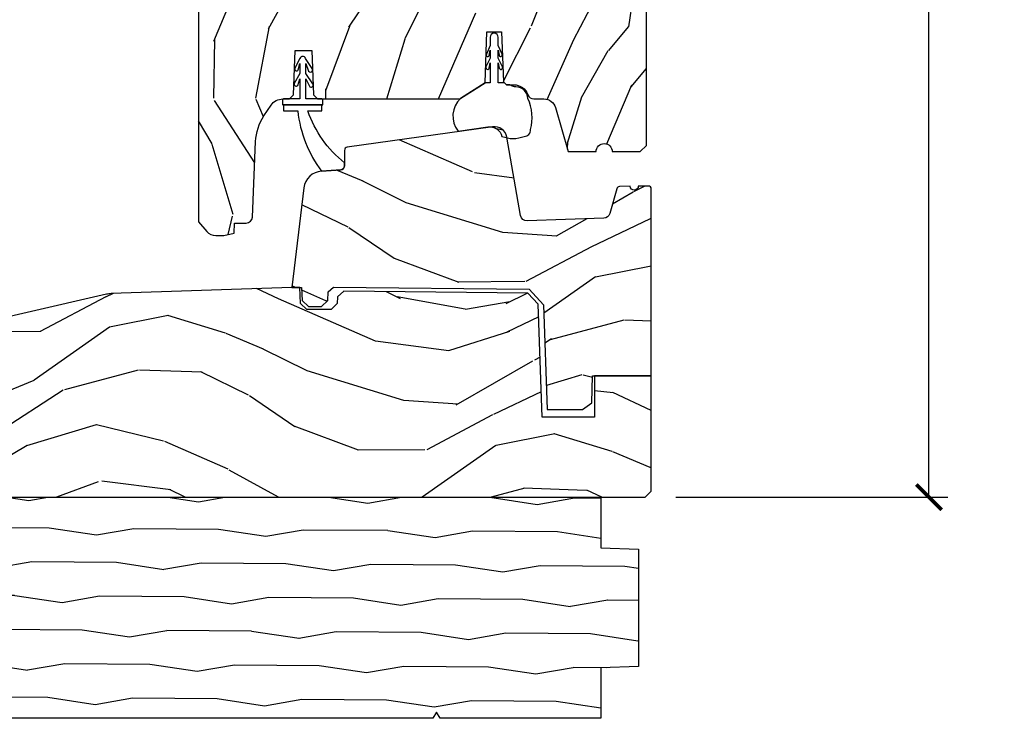
# Model space of a CAD drawing. Units: inches. Extents: x 1 to 231, y 1 to 103.
# Drawn here: x 187 to 191, y 1 to 4 of the extents above; entities that cross this region are included whole.
import ezdxf

# ---------------------------------------------------------------- set-up
doc = ezdxf.new("R2010")
doc.units = ezdxf.units.IN
doc.header["$MEASUREMENT"] = 0
doc.layers.get('Defpoints').update_dxf_attribs({"color": 253})
for name, color, linetype in [('ZP-ANNO-DIMS-DWNLD', 2, 'Continuous'), ('ZP-SECT-WDHA', 11, 'Continuous'), ('ZP-SECT-WOOD', 104, 'Continuous'), ('ZP-SECT-WSTP', 40, 'Continuous')]:
    doc.layers.add(name, color=color, linetype=linetype)
doc.styles.get("Standard").update_dxf_attribs({"font": 'arial.ttf'})
doc.dimstyles.new('Frame Make Height and Width', dxfattribs={"dimtxt": 0.25, "dimasz": 0.125, "dimexe": 0.09375, "dimexo": 0.25, "dimgap": 0.0875, "dimtad": 0, "dimdec": 4, "dimzin": 10, "dimdsep": 46, "dimlunit": 5, "dimtxsty": 'Standard', "dimblk1": 'ARCHTICK', "dimblk2": 'ARCHTICK', "dimsah": 1, "dimcen": 0.09, "dimclrd": 256, "dimclre": 256, "dimclrt": 255, "dimadec": 3, "dimazin": 2, "dimtfac": 0.75, "dimtdec": 4, "dimtofl": 0, "dimtmove": 2, "dimatfit": 3, "dimfxl": 1, "dimfrac": 2, "dimtolj": 1, "dimtzin": 0, "dimlwd": -1, "dimlwe": -1, "dimarcsym": 0})

# ---------------------------------------------------------------- blocks, each defined once
blk = doc.blocks.new('CS AS RES W M6 MH PT (1 1-16 TP IG) V S')
at = {"layer": 'ZP-SECT-WDHA'}
h = blk.add_hatch(dxfattribs=at)
h.set_pattern_fill('WOOD3', color=256, scale=2, angle=73, pattern_type=2)
h.set_pattern_definition([(68.23640000000003, (7.578367462826889, -0.8608172839388714), (-8.34477137446781, -20.45396798290167), [0.240832, -23.842358]), (84.30990000000001, (7.667662767079605, -0.6371515766022072), (0.42636909446815, 8.235181511295936), [0.305942, -9.892097999999997]), (118, (7.697995993138647, -0.3327178475299206), (-1.912610103781079, 0.5847435903937088), [0.226274, -2.602152]), (119.8476, (7.591766704940198, -0.1329296138202096), (-20.50272857977592, 35.5476882888315), [0.4386339999999992, -43.42478999999989]), (85.9946, (7.373460694448851, 0.2475207584799648), (-1.437476743240215, -18.38297247813528), [0.2668339999999991, -26.41649399999995]), (73, (7.392099052318968, 0.5137022973137279), (-1.327866102480597, 2.497352921371544), [0.5, -1.5]), (63.53769999999998, (7.538284904680352, 0.991854675295258), (-4.836323452587551, -8.978306718050995), [0.24331, -11.922214]), (67.28939999999999, (7.061962894606864, -0.7029365633886187), (-7.175302374271586, -16.6287403265194), [0.200998, -19.898754]), (73, (7.139563330670654, -0.5175230462904495), (-1.327866102480597, 2.497352921371544), [0.3, -1.7]), (101.3008, (7.227274842087496, -0.230631619501537), (-5.043499394239715, 24.54716094300748), [0.295296, -29.23435]), (125.125, (7.169408819480565, 0.0589396557100201), (7.224071108844608, -10.57415813511433), [0.45607, -22.347438]), (112.2894, (6.907003184656247, 0.4319588010798725), (-6.054586024953073, 14.3993751268171), [0.2842539999999992, -28.14108799999995]), (79.34020000000001, (6.799190103621896, 0.6949727542418316), (2.76533439438243, 15.88561928555967), [0.362216, -17.748554]), (61.11129999999999, (6.86619172708356, 1.05093733457744), (-13.92425483963839, -25.02229161617254), [0.38833, -38.444646]), (66.29019999999998, (6.469053945909791, -0.5216661064605149), (7.175289077572959, 16.62874768410002), [0.342344, -33.89214000000001]), (76.3665, (6.606712515754026, -0.2082173576219759), (7.44326367411108, 31.18650071420278), [0.340588, -33.718186]), (106.6901, (6.686992800240489, 0.1227736934999086), (0.7431255040166725, -4.409962367830814), [0.360556, -6.850547999999999]), (120.4895999999999, (6.583443360464713, 0.4681394612333634), (-15.19129255384613, 25.55825994297176), [0.325576, -32.232064]), (87.9314, (6.418251994072562, 0.7486957166786965), (0.6943551067665528, 22.79293410148564), [0.310484, -30.737866]), (73, (6.429459125012357, 1.058976879845403), (-1.327866102480597, 2.497352921371544), [0.24, -1.759999999999999]), (60.00539999999999, (6.499628334145796, 1.288490021276544), (9.087905524651106, 16.04400167334359), [0.266834, -26.416494]), (73, (8.08478153678243, -0.367314714847538), (-1.327866102480597, 2.497352921371544), [0, -2]), (296.1524, (7.879754187315882, -0.0118378717610597), (-18.00538888531858, 36.87554735843706), [0.4386340000000001, -43.42478999999999]), (279.5651, (6.16047715666744, 0.1791765043594182), (1.327869099233074, -2.497352076502218), [0.1788859999999995, -4.293249999999985]), (261.1301, (6.190202064388842, 0.0027780070275298), (-1.595852046107206, -12.06039967677669), [0.282842, -13.859292]), (229.8014, (6.146590177305, -0.2766821928310321), (-6.748938448303023, -8.393559450670804), [0.152316, -15.07923]), (99.56509999999996, (7.879754187315882, -0.0118378717610597), (-1.327869099233074, 2.497352076502219), [0.2236059999999999, -4.248529999999998]), (79.7098, (7.842598052664129, 0.2086602499038292), (-3.350093459302556, -17.79822734718652), [0.342344, -33.89214000000001]), (62.87529999999996, (7.903752242031345, 0.5454987351201624), (15.67848221527704, 30.76012413734089), [0.568858, -56.316992]), (62.69520000000002, (7.788754509138755, -0.9251390589778907), (5.421060729349783, 10.89091849633434), [0.223606, -22.137072]), (88.5241, (7.891328474416269, -0.7264468808549225), (-0.6943538178398221, -22.79293551970828), [0.37363, -36.989452]), (115.8789, (7.900951812520162, -0.3529399982359678), (15.34964888471387, -31.88084594068392), [0.3821, -37.827846]), (107.6952, (7.734176653292138, -0.0091580233383866), (-7.540852312839224, 23.21929303946757), [0.316228, -31.306548]), (82.4623, (7.638058440446712, 0.2921081200620961), (1.01111154669365, 10.14779136076372), [0.364966, -11.80056]), (66.41809999999998, (7.6859339687891, 0.6539201344921253), (-13.76583238823937, -31.34488541092399), [0.52345, -51.82155999999999]), (64.86989999999992, (7.310602131157253, -0.7789532066165066), (-5.421068605812717, -10.89091361125097), [0.282842, -13.859292]), (84.30990000000001, (7.430718398718141, -0.5228827431357673), (0.42636909446815, 8.235181511295936), [0.305942, -9.892097999999997]), (115.5104, (7.461051624777184, -0.2184490140635091), (12.6938947911933, -26.88614988798455), [0.325576, -32.232064]), (118, (7.320833787598758, 0.075385902406623), (-1.912610103781079, 0.5847435903937088), [0.367696, -2.460732]), (90.35399999999979, (7.148211194276285, 0.4000417821849283), (0.0487620292280573, -27.20289793979688), [0.335262, -33.190848]), (69.63350000000003, (7.146139664191252, 0.7352964745653594), (-11.26852463519538, -30.01700107381326), [0.340588, -33.718186]), (55.89729999999996, (7.264672138916239, 1.054592657498346), (11.58525502309056, 17.37187083675603), [0.27203, -26.930912]), (64.2538, (6.832449753175723, -0.6327673542551508), (6.005821017315287, 12.80351945054413), [0.263058, -26.042834]), (87.9314, (6.946718586642163, -0.395822985893659), (0.6943551067665528, 22.79293410148564), [0.310484, -30.737866]), (105.0054, (6.957925717581929, -0.0855418227269525), (2.814114219735262, -11.31727641611973), [0.37736, -18.490604]), (122.8991, (6.860223711900601, 0.2789500401257783), (18.43175097613515, -28.64036637139408), [0.49679, -49.18217999999999]), (88.94539999999999, (6.590386850145932, 0.6960688098286028), (-0.4263644116476313, -8.235181634652655), [0.291204, -14.269016]), (66.99100000000001, (6.59574654699125, 0.9872238778760618), (7.760042155334039, 18.54135163249375), [0.3821, -37.827846]), (49.80139999999996, (6.74509998502441, 1.338924816953095), (6.748938448303025, 8.393559450670802), [0.152316, -15.07923]), (63.53769999999998, (6.258666899597898, -0.4573443314214956), (-4.836323452587551, -8.978306718050995), [0.24331, -11.922214]), (83.008, (6.367088298969889, -0.2395260581792797), (2.60695157870877, 22.20819262847393), [0.345254, -34.18010000000001]), (110.4054, (6.409116393217828, 0.1031598611315019), (-11.52445423798903, 30.71134915766887), [0.428018, -42.37384999999999]), (102.0546, (8.172493048199243, -0.0804232880586256), (-3.557234008732981, 15.72724097270063), [0.205912, -20.385348]), (83.78429999999999, (8.129489479453042, 0.1209487384869874), (-3.618064673815971, -32.35598179133584), [0.4275519999999992, -42.32756599999988]), (65.87499999999999, (8.175781214959528, 0.5459864723692931), (-6.00581031409047, -12.80352490518391), [0.483736, -15.64078])])
edge = h.paths.add_edge_path()
edge.add_line((5.602010627554335, 4.544776336455385), (5.494152414904789, 4.544776336455385))
edge.add_arc((5.159010653854309, 4.262776336455402), 0.4380000000000078, 40.07843002828685, 88.82260659928048)
edge.add_line((5.168010653854878, 4.700683860939733), (5.164724872254311, 4.794776336455385))
edge.add_line((5.164724872254311, 4.794776336455385), (5.048189227954338, 4.794776336455385))
edge.add_line((5.048189227954338, 4.794776336455385), (5.035010653854328, 4.039776336455389))
edge.add_line((5.035010653854328, 4.039776336455389), (4.925010653854343, 4.039776336455389))
edge.add_line((4.925010653854343, 4.039776336455389), (4.867275626954324, 3.939776336455395))
edge.add_line((4.867275626954324, 3.939776336455395), (4.807275626954321, 3.939776336455395))
edge.add_line((4.807275626954321, 3.939776336455395), (4.783604265954323, 3.980776336455392))
edge.add_line((4.783604265954323, 3.980776336455392), (4.723604265954321, 3.980776336455392))
edge.add_line((4.723604265954321, 3.980776336455392), (4.699932904854335, 3.939776336455395))
edge.add_line((4.699932904854335, 3.939776336455395), (4.539932904854339, 3.939776336455395))
edge.add_line((4.539932904854339, 3.939776336455395), (4.48219787795432, 4.039776336455389))
edge.add_line((4.48219787795432, 4.039776336455389), (3.903511079854325, 4.039776336455389))
edge.add_line((3.903511079854325, 4.039776336455389), (3.897102905754337, 4.223282433055373))
edge.add_line((3.897102905754337, 4.223282433055373), (3.876596809154335, 4.202776336455372))
edge.add_line((3.876596809154335, 4.202776336455372), (3.788208461454331, 4.291164684055388))
edge.add_line((3.788208461454331, 4.291164684055388), (3.891138025754315, 4.394094248355372))
edge.add_line((3.891138025754315, 4.394094248355372), (3.880597601754317, 4.695932498455391))
edge.add_line((3.880597601754317, 4.695932498455391), (3.865279624954325, 4.704776336455381))
edge.add_line((3.865279624954325, 4.704776336455381), (3.862136755754335, 4.794776336455385))
edge.add_line((3.862136755754335, 4.794776336455385), (3.799796435554327, 4.794776336455385))
edge.add_line((3.799796435554327, 4.794776336455385), (3.78716010239853, 4.723109863561177))
edge.add_arc((3.757615869808205, 4.728319308891173), 0.0299999999999575, 295.9999999999121, 350.0000000000092, ccw=False)
edge.add_line((3.770767004211819, 4.701355487502212), (3.384510627554305, 4.512965665064967))
edge.add_line((3.384510627554305, 4.512965665064967), (3.384510627554305, 1.363210398360564))
edge.add_line((3.384510627554305, 1.363210398360564), (3.425595111537433, 1.315584715018474))
edge.add_arc((3.471026563298792, 1.354776336455387), 0.0599999999999922, 220.782827500327, 269.9999999999593)
edge.add_line((3.47102656329875, 1.294776336455385), (3.51102656329877, 1.294776336455385))
edge.add_line((3.51102656329877, 1.294776336455385), (3.561588491254326, 1.305719363055374))
edge.add_line((3.561588491254326, 1.305719363055374), (3.563371444654336, 1.356776467855382))
edge.add_line((3.563371444654336, 1.356776467855382), (3.621184579854315, 1.356776467855382))
edge.add_arc((3.621184579854329, 1.387776467855388), 0.0310000000000059, 269.9999999999737, 357.5968259823433)
edge.add_line((3.652157315626453, 1.386476606789329), (3.667807096257803, 1.759375322838081))
edge.add_arc((3.91758722345429, 1.748892572355373), 0.2499999999999523, 146.5323728275028, 177.5968259938165, ccw=False)
edge.add_line((3.70903783840373, 1.886759007701385), (3.743823557730451, 1.939379069737611))
edge.add_arc((3.802217385554314, 1.900776467855394), 0.0700000000000001, 90, 146.5323728418978, ccw=False)
edge.add_line((3.802217385554314, 1.970776467855387), (3.834579540054335, 1.970776467855387))
edge.add_line((3.834579540054335, 1.970776467855387), (3.855277530054337, 1.990764284455394))
edge.add_line((3.855277530054337, 1.990764284455394), (3.862955953354315, 2.210645558655386))
edge.add_line((3.862955953354315, 2.210645558655386), (3.946203126854328, 2.210645558655386))
edge.add_line((3.946203126854328, 2.210645558655386), (3.953881550154335, 1.990764284455394))
edge.add_line((3.953881550154335, 1.990764284455394), (3.974579540054321, 1.970776467855387))
edge.add_line((3.974579540054321, 1.970776467855387), (4.677511130254316, 1.970776467855387))
edge.add_line((4.677511130254316, 1.970776467855387), (4.803202063554323, 2.050507098255394))
edge.add_line((4.803202063554323, 2.050507098255394), (4.812010627554315, 2.302751367855393))
edge.add_line((4.812010627554315, 2.302751367855393), (4.885010627554322, 2.302751367855393))
edge.add_line((4.885010627554322, 2.302751367855393), (4.893635500154317, 2.055767330255378))
edge.add_line((4.893635500154317, 2.055767330255378), (4.909158992654312, 2.04077646785538))
edge.add_line((4.909158992654312, 2.04077646785538), (4.944676976954326, 2.04077646785538))
edge.add_arc((4.944676977009407, 1.965776467855391), 0.0749999999999886, 19.853885030616482, 90.00000004207902, ccw=False)
edge.add_arc((5.0443765256543, 2.001776467855393), 0.0309999999999911, 199.8538850163733, 270.0000000000263)
edge.add_line((5.044376525654314, 1.970776467855387), (5.093767354454342, 1.970776467855387))
edge.add_arc((5.093767354454342, 1.910776467855384), 0.0600000000000023, 16.152310750251615, 90, ccw=False)
edge.add_line((5.151398888469287, 1.927467971295271), (5.214447857454331, 1.709775849355395))
edge.add_line((5.214447857454331, 1.709775849355395), (5.35272924245433, 1.709775849355395))
edge.add_arc((5.392729242454322, 1.709775849355395), 0.0399999999999921, 0, 180, ccw=False)
edge.add_line((5.432729242454314, 1.709775849355395), (5.571010627554329, 1.709775849355395))
edge.add_line((5.571010627554329, 1.709775849355395), (5.602010627554335, 1.740775849355372))
edge.add_line((5.602010627554335, 1.740775849355372), (5.602010627554335, 4.544776336455385))
h = blk.add_hatch(dxfattribs=at)
h.set_pattern_fill('WOOD3', color=256, scale=2, angle=163, pattern_type=2)
h.set_pattern_definition([(158.2364, (5.571731290741354, 1.389448175806705), (20.45396798290167, -8.344771374467806), [0.240832, -23.842358]), (174.3099, (5.348065583404718, 1.478743480059421), (-8.235181511295936, 0.4263690944681484), [0.305942, -9.892097999999997]), (208, (5.043631854332375, 1.509076706118463), (-0.5847435903937086, -1.91261010378108), [0.226274, -2.602152]), (209.8476, (4.843843620622692, 1.402847417920014), (-35.54768828883149, -20.50272857977593), [0.4386340000000001, -43.42478999999999]), (175.9946, (4.463393248322518, 1.184541407428667), (18.38297247813528, -1.437476743240211), [0.266834, -26.416494]), (163, (4.197211709488783, 1.203179765298798), (-2.497352921371544, -1.327866102480597), [0.5, -1.5]), (153.5376999999999, (3.719059331507196, 1.349365617660168), (8.978306718050995, -4.836323452587549), [0.24331, -11.922214]), (157.2893999999999, (5.413850570191073, 0.8730436075866663), (16.6287403265194, -7.175302374271583), [0.200998, -19.898754]), (163, (5.228437053092932, 0.9506440436504703), (-2.497352921371544, -1.327866102480597), [0.3, -1.7]), (191.3008, (4.941545626303991, 1.038355555067298), (-24.54716094300747, -5.043499394239721), [0.295296, -29.23435]), (215.125, (4.651974351092462, 0.980489532460382), (10.57415813511433, 7.224071108844611), [0.45607, -22.347438]), (202.2894, (4.278955205722581, 0.7180838976360633), (-14.3993751268171, -6.054586024953077), [0.284254, -28.141088]), (169.3402, (4.015941252560651, 0.6102708166017125), (-15.88561928555968, 2.765334394382427), [0.362216, -17.748554]), (151.1113, (3.65997667222507, 0.6772724400633763), (25.02229161617255, -13.92425483963839), [0.38833, -38.444646]), (156.2902000000001, (5.232580113262997, 0.2801346588895797), (-16.62874768410002, 7.175289077572956), [0.3423439999999996, -33.89213999999995]), (166.3665, (4.919131364424458, 0.4177932287338422), (-31.18650071420278, 7.443263674111074), [0.340588, -33.718186]), (196.6901, (4.588140313302574, 0.4980735132203052), (4.409962367830814, 0.7431255040166734), [0.360556, -6.850547999999999]), (210.4896, (4.242774545569091, 0.3945240734445292), (-25.55825994297176, -15.19129255384614), [0.325576, -32.232064]), (177.9314, (3.962218290123814, 0.2293327070523929), (-22.79293410148564, 0.6943551067665475), [0.310484, -30.737866]), (163, (3.651937126957079, 0.2405398379921735), (-2.497352921371544, -1.327866102480597), [0.24, -1.759999999999999]), (150.0053999999999, (3.422423985525938, 0.3107090471256413), (-16.04400167334359, 9.087905524651102), [0.266834, -26.416494]), (163, (5.07822872165002, 1.895862249762245), (-2.497352921371544, -1.327866102480597), [0, -2]), (26.15240000000003, (4.722751878563542, 1.690834900295698), (-36.87554735843706, -18.00538888531859), [0.4386339999999997, -43.42478999999995]), (9.565100000000033, (4.531737502443093, -0.0284421303527438), (2.497352076502218, 1.327869099233074), [0.178886, -4.293249999999999]), (351.1301, (4.708135999774981, 0.0012827773686581), (12.0603996767767, -1.595852046107204), [0.282842, -13.859292]), (319.8014, (4.987596199633514, -0.0423291097151832), (8.393559450670804, -6.748938448303023), [0.152316, -15.07923]), (189.5651, (4.722751878563542, 1.690834900295698), (-2.497352076502219, -1.327869099233074), [0.2236059999999998, -4.248529999999994]), (169.7098, (4.502253756898653, 1.653678765643945), (17.79822734718652, -3.350093459302553), [0.342344, -33.89214000000001]), (152.8752999999999, (4.16541527168232, 1.714832955011146), (-30.7601241373409, 15.67848221527703), [0.568858, -56.316992]), (152.6952, (5.636053065780401, 1.599835222118571), (-10.89091849633435, 5.421060729349781), [0.2236059999999998, -22.13707199999998]), (178.5241, (5.437360887657405, 1.702409187396099), (22.79293551970828, -0.6943538178398186), [0.37363, -36.989452]), (205.8789, (5.063854005038479, 1.712032525499978), (31.88084594068392, 15.34964888471388), [0.3821, -37.827846]), (197.6952, (4.72007203014084, 1.545257366271954), (-23.21929303946757, -7.540852312839229), [0.316228, -31.306548]), (172.4623, (4.418805886740415, 1.449139153426528), (-10.14779136076372, 1.011111546693648), [0.364966, -11.80056]), (156.4181, (4.056993872310329, 1.497014681768931), (31.344885410924, -13.76583238823936), [0.52345, -51.82155999999999]), (154.8699, (5.489867213418961, 1.121682844137055), (10.89091361125098, -5.421068605812715), [0.282842, -13.859292]), (174.3099, (5.233796749938278, 1.241799111697943), (-8.235181511295936, 0.4263690944681484), [0.305942, -9.892097999999997]), (205.5104, (4.929363020865991, 1.272132337756985), (26.88614988798455, 12.69389479119331), [0.3255759999999996, -32.23206399999995]), (208, (4.635528104395859, 1.131914500578574), (-0.5847435903937086, -1.91261010378108), [0.367696, -2.460732]), (180.354, (4.310872224617583, 0.9592919072561016), (27.20289793979688, 0.0487620292280626), [0.335262, -33.190848]), (159.6335000000001, (3.975617532237095, 0.957220377171069), (30.01700107381327, -11.26852463519537), [0.3405879999999996, -33.71818599999995]), (145.8973, (3.656321349304107, 1.075752851896055), (-17.37187083675603, 11.58525502309056), [0.27203, -26.930912]), (154.2538, (5.343681361057633, 0.6435304661555393), (-12.80351945054413, 6.005821017315287), [0.2630579999999996, -26.04283399999998]), (177.9314, (5.106736992696141, 0.7577992996219792), (-22.79293410148564, 0.6943551067665475), [0.310484, -30.737866]), (195.0054, (4.796455829529406, 0.7690064305617454), (11.31727641611973, 2.814114219735264), [0.37736, -18.490604]), (212.8991, (4.431963966676676, 0.6713044248804181), (28.64036637139408, 18.43175097613516), [0.49679, -49.18217999999999]), (178.9454, (4.014845196973851, 0.401467563125749), (8.235181634652655, -0.4263644116476298), [0.291204, -14.269016]), (156.991, (3.723690128926421, 0.4068272599710668), (-18.54135163249375, 7.760042155334037), [0.3821, -37.827846]), (139.8013999999999, (3.371989189849387, 0.5561806980042264), (-8.393559450670804, 6.748938448303024), [0.152316, -15.07923]), (153.5376999999999, (5.168258338223949, 0.0697476125777143), (8.978306718050995, -4.836323452587549), [0.24331, -11.922214]), (173.008, (4.950440064981762, 0.1781690119497057), (-22.20819262847394, 2.606951578708766), [0.345254, -34.18010000000001]), (200.4054, (4.60775414567098, 0.2201971061976451), (-30.71134915766887, -11.52445423798903), [0.4280179999999996, -42.37384999999995]), (192.0546, (4.791337294861136, 1.983573761179059), (-15.72724097270063, -3.557234008732985), [0.205912, -20.385348]), (173.7843, (4.589965268315495, 1.940570192432844), (32.35598179133584, -3.618064673815965), [0.4275519999999997, -42.32756599999994]), (155.8750000000001, (4.164927534433218, 1.986861927939358), (12.80352490518391, -6.005810314090467), [0.4837359999999996, -15.64077999999998])])
edge = h.paths.add_edge_path()
edge.add_line((4.979199256633648, 1.393822929178924), (4.911139021738108, 1.781791200500563))
edge.add_arc((4.849579089573842, 1.77099190645266), 0.0625000000000167, 9.950000000010691, 97.99995916199092)
edge.add_line((4.840880814877664, 1.832883666948802), (4.121334164114784, 1.731758503035678))
edge.add_arc((4.123560922437005, 1.715914212348681), 0.0159999999999881, 97.99995916199428, 180.0000000000103)
edge.add_line((4.107560922437016, 1.715914212348678), (4.107560922437016, 1.63995261576909))
edge.add_arc((4.08756092243702, 1.639952615769079), 0.019999999999996, -86.0000000024367, 2.927436071331613e-11, ccw=False)
edge.add_line((4.088956051911054, 1.620001334763827), (3.99346291536807, 1.613323804167009))
edge.add_arc((4.00002002389596, 1.519552783442284), 0.0940000000000181, 93.9999999975202, 173.0000000007081)
edge.add_line((3.906720685641516, 1.531008501721217), (3.846249719807815, 1.038512007086112))
edge.add_line((3.846249719807815, 1.038512007086112), (3.895331704006935, 1.038512007086112))
edge.add_line((3.895331704006935, 1.038512007086112), (3.897617524948543, 0.9730546596439353))
edge.add_line((3.897617524948543, 0.9730546596439353), (3.928664509849625, 0.9430729348333527))
edge.add_line((3.928664509849625, 0.9430729348333527), (3.993664509849622, 0.9430729348333527))
edge.add_line((3.993664509849622, 0.9430729348333527), (4.024711494750704, 0.9730546596439353))
edge.add_line((4.024711494750704, 0.9730546596439353), (4.026214197134663, 1.016086425719663))
edge.add_line((4.026214197134663, 1.016086425719663), (4.053344174222047, 1.040089001875671))
edge.add_line((4.053344174222047, 1.040089001875671), (5.022058164790564, 1.028817579617467))
edge.add_line((5.022058164790564, 1.028817579617467), (5.092390330268131, 0.9520537779261388))
edge.add_line((5.092390330268131, 0.9520537779261388), (5.110454595729322, 0.4347608968087969))
edge.add_line((5.110454595729322, 0.4347608968087969), (5.285869420268113, 0.4347608968087969))
edge.add_line((5.285869420268113, 0.4347608968087969), (5.330863028611815, 0.4675897668087999))
edge.add_line((5.330863028611815, 0.4675897668087999), (5.3355106802681, 0.6006810968087564))
edge.add_line((5.3355106802681, 0.6006810968087564), (5.625510680268121, 0.6006810968087564))
edge.add_line((5.625510680268121, 0.6006810968087564), (5.625510680268121, 1.524467000000015))
edge.add_arc((5.610510680268134, 1.524467000000015), 0.0149999999999864, 0, 90)
edge.add_line((5.610510680268134, 1.539467000000001), (5.561510680268099, 1.539467000000001))
edge.add_arc((5.541510680268081, 1.539467), 0.0200000000000182, -177.99999999999545, 3.808509063674137e-12, ccw=False)
edge.add_line((5.521522863727682, 1.538769010065948), (5.468438197991531, 1.536915252690221))
edge.add_arc((5.468961690442068, 1.521924390284937), 0.014999999999997, 91.999999999997, 164.1799999999919)
edge.add_line((5.454529847074468, 1.526013631903254), (5.419912897720337, 1.403842716713455))
edge.add_arc((5.389124965202802, 1.41256643216584), 0.0319999999999754, 272.00000000003115, 344.18000000002667, ccw=False)
edge.add_line((5.390241749097299, 1.380585925701254), (5.011834725796632, 1.367371661266503))
edge.add_arc((5.010717941902137, 1.399352167731512), 0.0320000000003982, 189.9500000000001, 272.0000000000015, ccw=False)
h = blk.add_hatch(dxfattribs=at)
h.set_pattern_fill('WOOD3', color=256, scale=2, angle=163, pattern_type=2)
h.set_pattern_definition([(158.2364, (-193.0994063796057, -18.32514361702743), (20.45396798290167, -8.344771374467806), [0.240832, -23.842358]), (174.3099, (-193.3230720869424, -18.23584831277472), (-8.235181511295936, 0.4263690944681484), [0.305942, -9.892097999999997]), (208, (-193.6275058160147, -18.20551508671568), (-0.5847435903937086, -1.91261010378108), [0.226274, -2.602152]), (209.8476, (-193.8272940497244, -18.31174437491412), (-35.54768828883149, -20.50272857977593), [0.4386340000000001, -43.42478999999999]), (175.9946, (-194.2077444220245, -18.53005038540547), (18.38297247813528, -1.437476743240211), [0.266834, -26.416494]), (163, (-194.4739259608583, -18.51141202753536), (-2.497352921371544, -1.327866102480597), [0.5, -1.5]), (153.5376999999999, (-194.9520783388399, -18.36522617517397), (8.978306718050995, -4.836323452587549), [0.24331, -11.922214]), (157.2893999999999, (-193.257287100156, -18.84154818524746), (16.6287403265194, -7.175302374271583), [0.200998, -19.898754]), (163, (-193.4427006172541, -18.76394774918367), (-2.497352921371544, -1.327866102480597), [0.3, -1.7]), (191.3008, (-193.7295920440431, -18.67623623776683), (-24.54716094300747, -5.043499394239721), [0.295296, -29.23435]), (215.125, (-194.0191633192546, -18.73410226037376), (10.57415813511433, 7.224071108844611), [0.45607, -22.347438]), (202.2894, (-194.3921824646245, -18.99650789519808), (-14.3993751268171, -6.054586024953077), [0.284254, -28.141088]), (169.3402, (-194.6551964177864, -19.10432097623243), (-15.88561928555968, 2.765334394382427), [0.362216, -17.748554]), (151.1113, (-195.011160998122, -19.03731935277076), (25.02229161617255, -13.92425483963839), [0.38833, -38.444646]), (156.2902000000001, (-193.4385575570841, -19.43445713394456), (-16.62874768410002, 7.175289077572956), [0.3423439999999996, -33.89213999999995]), (166.3665, (-193.7520063059226, -19.2967985641003), (-31.18650071420278, 7.443263674111074), [0.340588, -33.718186]), (196.6901, (-194.0829973570445, -19.21651827961383), (4.409962367830814, 0.7431255040166734), [0.360556, -6.850547999999999]), (210.4896, (-194.4283631247779, -19.32006771938961), (-25.55825994297176, -15.19129255384614), [0.325576, -32.232064]), (177.9314, (-194.7089193802233, -19.48525908578173), (-22.79293410148564, 0.6943551067665475), [0.310484, -30.737866]), (163, (-195.01920054339, -19.47405195484197), (-2.497352921371544, -1.327866102480597), [0.24, -1.759999999999999]), (150.0053999999999, (-195.2487136848211, -19.4038827457085), (-16.04400167334359, 9.087905524651102), [0.266834, -26.416494]), (163, (-193.592908948697, -17.81872954307189), (-2.497352921371544, -1.327866102480597), [0, -2]), (26.15240000000003, (-193.9483857917835, -18.02375689253844), (-36.87554735843706, -18.00538888531859), [0.4386339999999997, -43.42478999999995]), (9.565100000000033, (-194.139400167904, -19.74303392318688), (2.497352076502218, 1.327869099233074), [0.178886, -4.293249999999999]), (351.1301, (-193.9630016705721, -19.71330901546548), (12.0603996767767, -1.595852046107204), [0.282842, -13.859292]), (319.8014, (-193.6835414707136, -19.75692090254932), (8.393559450670804, -6.748938448303023), [0.152316, -15.07923]), (189.5651, (-193.9483857917835, -18.02375689253844), (-2.497352076502219, -1.327869099233074), [0.2236059999999998, -4.248529999999994]), (169.7098, (-194.1688839134484, -18.06091302719019), (17.79822734718652, -3.350093459302553), [0.342344, -33.89214000000001]), (152.8752999999999, (-194.5057223986647, -17.99975883782298), (-30.7601241373409, 15.67848221527703), [0.568858, -56.316992]), (152.6952, (-193.0350846045667, -18.11475657071557), (-10.89091849633435, 5.421060729349781), [0.2236059999999998, -22.13707199999998]), (178.5241, (-193.2337767826897, -18.01218260543805), (22.79293551970828, -0.6943538178398186), [0.37363, -36.989452]), (205.8789, (-193.6072836653086, -18.00255926733416), (31.88084594068392, 15.34964888471388), [0.3821, -37.827846]), (197.6952, (-193.9510656402062, -18.16933442656219), (-23.21929303946757, -7.540852312839229), [0.316228, -31.306548]), (172.4623, (-194.2523317836067, -18.26545263940761), (-10.14779136076372, 1.011111546693648), [0.364966, -11.80056]), (156.4181, (-194.6141437980367, -18.21757711106522), (31.344885410924, -13.76583238823936), [0.52345, -51.82155999999999]), (154.8699, (-193.1812704569281, -18.59290894869707), (10.89091361125098, -5.421068605812715), [0.282842, -13.859292]), (174.3099, (-193.4373409204088, -18.47279268113618), (-8.235181511295936, 0.4263690944681484), [0.305942, -9.892097999999997]), (205.5104, (-193.7417746494811, -18.44245945507714), (26.88614988798455, 12.69389479119331), [0.3255759999999996, -32.23206399999995]), (208, (-194.0356095659512, -18.58267729225557), (-0.5847435903937086, -1.91261010378108), [0.367696, -2.460732]), (180.354, (-194.3602654457295, -18.75529988557804), (27.20289793979688, 0.0487620292280626), [0.335262, -33.190848]), (159.6335000000001, (-194.69552013811, -18.75737141566307), (30.01700107381327, -11.26852463519537), [0.3405879999999996, -33.71818599999995]), (145.8973, (-195.0148163210429, -18.63883894093808), (-17.37187083675603, 11.58525502309056), [0.27203, -26.930912]), (154.2538, (-193.3274563092894, -19.0710613266786), (-12.80351945054413, 6.005821017315287), [0.2630579999999996, -26.04283399999998]), (177.9314, (-193.5644006776509, -18.95679249321216), (-22.79293410148564, 0.6943551067665475), [0.310484, -30.737866]), (195.0054, (-193.8746818408177, -18.94558536227239), (11.31727641611973, 2.814114219735264), [0.37736, -18.490604]), (212.8991, (-194.2391737036704, -19.04328736795372), (28.64036637139408, 18.43175097613516), [0.49679, -49.18217999999999]), (178.9454, (-194.6562924733732, -19.31312422970839), (8.235181634652655, -0.4263644116476298), [0.291204, -14.269016]), (156.991, (-194.9474475414207, -19.30776453286307), (-18.54135163249375, 7.760042155334037), [0.3821, -37.827846]), (139.8013999999999, (-195.2991484804977, -19.15841109482991), (-8.393559450670804, 6.748938448303024), [0.152316, -15.07923]), (153.5376999999999, (-193.5028793321231, -19.64484418025643), (8.978306718050995, -4.836323452587549), [0.24331, -11.922214]), (173.008, (-193.7206976053653, -19.53642278088443), (-22.20819262847394, 2.606951578708766), [0.345254, -34.18010000000001]), (200.4054, (-194.0633835246761, -19.4943946866365), (-30.71134915766887, -11.52445423798903), [0.4280179999999996, -42.37384999999995]), (192.0546, (-193.879800375486, -17.73101803165508), (-15.72724097270063, -3.557234008732985), [0.205912, -20.385348]), (173.7843, (-194.0811724020316, -17.77402160040128), (32.35598179133584, -3.618064673815965), [0.4275519999999997, -42.32756599999994]), (155.8750000000001, (-194.5062101359139, -17.7277298648948), (12.80352490518391, -6.005810314090467), [0.4837359999999996, -15.64077999999998])])
edge = h.paths.add_edge_path()
edge.add_line((5.066429104075155, 0.954566199417954), (5.014874943980942, 1.008899805826104))
edge.add_line((5.014874943980942, 1.008899805826104), (4.103866958349158, 1.019499792805376))
edge.add_line((4.103866958349158, 1.019499792805376), (4.07293446229255, 0.9921365070291301))
edge.add_line((4.07293446229255, 0.9921365070291301), (4.071759630697101, 0.9584937318966807))
edge.add_line((4.071759630697101, 0.9584937318966807), (4.04071264579602, 0.9285120070861125))
edge.add_line((4.04071264579602, 0.9285120070861125), (3.920712645796015, 0.9285120070861125))
edge.add_line((3.920712645796015, 0.9285120070861125), (3.889665660894934, 0.9584937318966807))
edge.add_line((3.889665660894934, 0.9584937318966807), (3.886871361151975, 1.038512007086112))
edge.add_line((3.886871361151975, 1.038512007086112), (3.846249719807815, 1.038512007086112))
edge.add_line((3.846249719807815, 1.038512007086112), (2.952778347893342, 1.007311299257395))
edge.add_arc((2.957140784981505, 0.8823874458793397), 0.1250000000006805, 92.00000000014957, 103.0000005070852)
edge.add_line((2.929021902110434, 1.004183703729296), (0.1795282171210601, 0.3694130445328483))
edge.add_line((0.1795282171210601, 0.3694130445328483), (0, 0.3694130445328483))
edge.add_line((0, 0.3694130445328483), (0, 0))
edge.add_line((0, 0), (5.595510680268091, 0))
edge.add_line((5.595510680268091, 0), (5.625510680268121, 0.0300000000000011))
edge.add_line((5.625510680268121, 0.0300000000000011), (5.625510680268121, 0.6006810968087564))
edge.add_line((5.625510680268121, 0.6006810968087564), (5.345109449918879, 0.6006810968087564))
edge.add_line((5.345109449918879, 0.6006810968087564), (5.345109449918879, 0.3966810968087486))
edge.add_line((5.345109449918879, 0.3966810968087486), (5.085910881146276, 0.3966810968087486))
edge.add_line((5.085910881146276, 0.3966810968087486), (5.066429104075155, 0.954566199417954))
at = {"layer": 'ZP-SECT-WOOD'}
blk.add_lwpolyline([(3.384510627554305, 4.512965665064967), (3.384510627554305, 1.363210398360564), (3.425595111537433, 1.315584715018474, 0.2181137529640917), (3.47102656329875, 1.294776336455385), (3.51102656329877, 1.294776336455385), (3.561588491254326, 1.305719363055374), (3.563371444654336, 1.356776467855382), (3.621184579854315, 1.356776467855382, 0.4019813352638974), (3.652157315626453, 1.386476606789329), (3.667807096257803, 1.759375322838081, -0.1363804768695204), (3.70903783840373, 1.886759007701385), (3.743823557730451, 1.939379069737611, -0.2517967545634834), (3.802217385554314, 1.970776467855387), (3.834579540054335, 1.970776467855387), (3.855277530054337, 1.990764284455394), (3.862955953354315, 2.210645558655386), (3.946203126854328, 2.210645558655386), (3.953881550154335, 1.990764284455394), (3.974579540054321, 1.970776467855387), (4.677511130254316, 1.970776467855387), (4.803202063554323, 2.050507098255394), (4.812010627554315, 2.302751367855393), (4.885010627554322, 2.302751367855393), (4.893635500154317, 2.055767330255378), (4.909158992654312, 2.04077646785538), (4.944676976954326, 2.04077646785538, -0.3159998575792111), (5.015219110482718, 1.991248165973729, 0.3159998574458477), (5.044376525654314, 1.970776467855387), (5.093767354454342, 1.970776467855387, -0.3338565001398972), (5.151398888469287, 1.927467971295271), (5.214447857454331, 1.709775849355395), (5.35272924245433, 1.709775849355395, -1), (5.432729242454314, 1.709775849355395), (5.571010627554329, 1.709775849355395), (5.602010627554335, 1.740775849355372), (5.602010627554335, 4.544776336455385)], format="xyb", dxfattribs=at)
for points in [[(4.979199256633648, 1.393822929178924), (4.911139021738108, 1.781791200500563, 0.4042798198843947), (4.840880814877664, 1.832883666948802), (4.121334164114784, 1.731758503035678, 0.3738848825833467), (4.107560922437016, 1.715914212348678), (4.107560922437016, 1.63995261576909, -0.393910475627367), (4.088956051911054, 1.620001334763827), (3.99346291536807, 1.613323804167009, 0.3590366865926348), (3.906720685641516, 1.531008501721217), (3.846249719807815, 1.038512007086112), (3.895331704006935, 1.038512007086112), (3.897617524948543, 0.9730546596439353), (3.928664509849625, 0.9430729348333527), (3.993664509849622, 0.9430729348333527), (4.024711494750704, 0.9730546596439353), (4.026214197134663, 1.016086425719663), (4.053344174222047, 1.040089001875671), (5.022058164790564, 1.028817579617467), (5.092390330268131, 0.9520537779261388), (5.110454595729322, 0.4347608968087969), (5.285869420268113, 0.4347608968087969), (5.330863028611815, 0.4675897668087999), (5.3355106802681, 0.6006810968087564), (5.625510680268121, 0.6006810968087564), (5.625510680268121, 1.524467000000015, 0.4142135623730951), (5.610510680268134, 1.539467000000001), (5.561510680268099, 1.539467000000001, -0.982697263115689), (5.521522863727682, 1.538769010065948), (5.468438197991531, 1.536915252690221, 0.3257882329081899), (5.454529847074468, 1.526013631903254), (5.419912897720337, 1.403842716713455, -0.3257882329081934), (5.390241749097299, 1.380585925701254), (5.011834725796632, 1.367371661266503, -0.3741333633233931)], [(5.066429104075155, 0.954566199417954), (5.014874943980942, 1.008899805826104), (4.103866958349158, 1.019499792805376), (4.07293446229255, 0.9921365070291301), (4.071759630697101, 0.9584937318966807), (4.04071264579602, 0.9285120070861125), (3.920712645796015, 0.9285120070861125), (3.889665660894934, 0.9584937318966807), (3.886871361151975, 1.038512007086112), (3.846249719807815, 1.038512007086112), (2.952778347893342, 1.007311299257395, 0.048033446702215), (2.929021902110434, 1.004183703729296), (0.1795282171210601, 0.3694130445328483), (0, 0.3694130445328483), (0, 0), (5.595510680268091, 0), (5.625510680268121, 0.0300000000000011), (5.625510680268121, 0.6006810968087564), (5.345109449918879, 0.6006810968087564), (5.345109449918879, 0.3966810968087486), (5.085910881146276, 0.3966810968087486)]]:
    blk.add_lwpolyline(points, format="xyb", close=True, dxfattribs=at)
at = {"layer": 'ZP-SECT-WSTP', "flags": 128}
for points in [[(5.015552916276874, 1.9735470608679, 0.3815124701475316), (4.955713565130281, 2.030476253268858, -0.1236377353505356), (4.932290549602839, 2.037150108091736), (4.926009510186418, 2.0407764678896), (4.909159444949864, 2.0407764678896), (4.899206358254218, 2.050388051986232, 0.0172566784529064), (4.895758104384299, 2.050507098253888), (4.868258104384267, 2.050507098253888), (4.868258104384267, 2.149913056844809), (4.873275753588586, 2.123069676117921, 1.049109854001492), (4.890043885779391, 2.128735560698416), (4.868258104384267, 2.17300709825389), (4.868258104384267, 2.212413056844809), (4.872399927344645, 2.186524914334569, 1.172300847503365), (4.887353435494787, 2.191812615897958), (4.868258104384267, 2.23550709825389), (4.868258104384267, 2.275507098253896, 1), (4.82825810438419, 2.275507098253882), (4.828258104384246, 2.23550709825389), (4.809827442634627, 2.192021678552421, 1.146227645115317), (4.824175920849199, 2.186068773362023), (4.828258104384246, 2.212413056844809), (4.828258104384246, 2.17300709825389), (4.80763061107649, 2.130151350475031, 1.074324862255582), (4.824087425323568, 2.122790549984529), (4.828258104384246, 2.149913056844809), (4.828258104384246, 2.050507098253888), (4.803202515858743, 2.050507098253888), (4.680913317584099, 1.97293432021064, 0.3820871042783093), (4.669392510323518, 1.811685318541265), (4.817381214463921, 1.83248366698416, -0.3848330225330588), (4.886773698559181, 1.785507098253887, 0.1906544452580912), (4.997258104384229, 1.785507098253887, 0.438254987431561), (5.02815551033052, 1.819027079560896, 0.1719684162809059)], [(3.995877540348942, 1.940776467854206, 0.4142135623729649), (4.000877540348938, 1.945776467854216), (4.000877540348938, 1.965776467854212, 0.4142135623731211), (3.995877540348942, 1.970776467854207), (3.915877540348901, 1.970776467854207), (3.915877540348901, 2.07037305600987), (3.933633830036001, 2.033099195622355, 0.9974416481443629), (3.950059040358041, 2.045412218585283), (3.915877540348901, 2.095776467854207), (3.915877540348901, 2.145373056009873), (3.930107193416915, 2.107915461729476, 1.037253597827705), (3.946918031200198, 2.121234331280106), (3.914779222106233, 2.171410582187277, 0.6737232106469686), (3.88697585859154, 2.171410582187263), (3.861858831332142, 2.12234228707382, 0.9441448140452365), (3.878571687546354, 2.113954467735666), (3.885877540348928, 2.145373056009873), (3.885877540348928, 2.095776467854193), (3.857914373307721, 2.046420901539818, 0.7463258394230367), (3.876326180962564, 2.037249569396749), (3.885877540348928, 2.07037305600987), (3.885877540348928, 1.970776467854207), (3.805877540348888, 1.970776467854207, 0.414213562373095), (3.800877540348892, 1.965776467854212), (3.800877540348892, 1.945776467854216, 0.4142135623729911), (3.805877540348888, 1.940776467854206), (3.805877540348888, 1.911276467854207), (3.875877540348938, 1.911276467854207, 0.1312805823112538), (3.993462915368013, 1.613323804167038), (4.088956051911054, 1.620001334763827, 0.3939104756279462), (4.10756092243696, 1.639952615769075), (4.10756092243696, 1.654444379484843, -0.1432680500593404), (3.925877540348892, 1.911276467854207), (3.995877540348942, 1.911276467854207), (3.995877540348942, 1.940776467854206), (3.805877540348888, 1.940776467854206)]]:
    blk.add_lwpolyline(points, format="xyb", close=True, dxfattribs=at)
blk = doc.blocks.new('WIA- 1676 1 1-8in SubSill')
at = {"layer": 'ZP-SECT-WDHA'}
h = blk.add_hatch(dxfattribs=at)
h.set_pattern_fill('WOOD1', color=256, scale=0.375, angle=153, style=0, pattern_type=2)
h.set_pattern_definition([(9.869900000000024, (1.538677328430196, -0.9727373260129752), (-1.342875208044608, -0.1575156361100373), [0.1875, -1.687499999999999]), (359.5651, (1.389274791708487, -0.7703512296003865), (0.5043738255379826, 0.1638815900311376), [0.4192627499999998, -0.4192627499999998]), (351.4349, (1.474398010409657, -0.6032875063150663), (0.838501203907397, -0.0063660357490449), [0.237171, -0.94868325])])
edge = h.paths.add_edge_path()
edge.add_line((5.37611486113667, -1.093694816488792), (4.581187971307713, -1.093694816488792))
edge.add_line((4.581187971307713, -1.093694816488792), (4.563189626632322, -1.06269766732565))
edge.add_line((4.563189626632322, -1.06269766732565), (4.545191281956959, -1.093694816488792))
edge.add_line((4.545191281956959, -1.093694816488792), (0.517952363435711, -1.093694816488792))
edge.add_line((0.517952363435711, -1.093694816488792), (0.4999540187603487, -1.06269766732565))
edge.add_line((0.4999540187603487, -1.06269766732565), (0.4819556740849578, -1.093694816488792))
edge.add_line((0.4819556740849578, -1.093694816488792), (0.195594738717773, -1.093694816488792))
edge.add_line((0.195594738717773, -1.093694816488792), (0.187982711053877, -0.8757148643092733))
edge.add_line((0.187982711053877, -0.8757148643092733), (-0.3119713077064716, -0.8757148643092733))
edge.add_line((-0.3119713077064716, -0.8757148643092733), (-0.3163010849097816, -0.9997034609618395))
edge.add_line((-0.3163010849097816, -0.9997034609618395), (-0.5633454910223464, -1.075058581165464))
edge.add_arc((-0.6869368217767545, -1.09369481648879), 0.124988504690119, 8.574982133634952, 180.0000000000006)
edge.add_line((-0.8119253264668203, -1.093694816488792), (-0.9999080375206972, -1.093694816488792))
edge.add_line((-0.9999080375206972, -1.093694816488792), (-1.06190233584698, -1.031700518162509))
edge.add_line((-1.06190233584698, -1.031700518162509), (-1.06190233584698, -0.2647710533841376))
edge.add_line((-1.06190233584698, -0.2647710533841376), (-0.0156426433441936, -0.0036987195675096))
edge.add_line((-0.0156426433441936, -0.0036987195675096), (0, -0.0307925726042839))
edge.add_line((0, -0.0307925726042839), (0.0178962124134614, 0.0002045765588576))
edge.add_line((0.0178962124134614, 0.0002045765588576), (0.170086498640444, 0.0002045765588576))
edge.add_line((0.170086498640444, 0.0002045765588576), (0.187982711053877, -0.0307925726042839))
edge.add_line((0.187982711053877, -0.0307925726042839), (0.2058789234673384, 0.0002045765588576))
edge.add_line((0.2058789234673384, 0.0002045765588576), (5.37611486113667, 0.0002045765588576))
edge.add_line((5.37611486113667, 0.0002045765588576), (5.376114861136642, -0.2497724328213309))
edge.add_line((5.376114861136642, -0.2497724328213309), (5.563097664153019, -0.2563020161843639))
edge.add_line((5.563097664153019, -0.2563020161843639), (5.563097664153019, -0.8371882237455422))
edge.add_line((5.563097664153019, -0.8371882237455422), (5.37611486113667, -0.8437178071086037))
edge.add_line((5.37611486113667, -0.8437178071086037), (5.37611486113667, -1.093694816488792))
at = {"layer": 'ZP-SECT-WOOD'}
blk.add_lwpolyline([(0.2058789234673384, 0.0002045765588576), (5.37611486113667, 0.0002045765588576), (5.376114861136642, -0.2497724328213309), (5.563097664153019, -0.2563020161843639), (5.563097664153019, -0.8371882237455422), (5.37611486113667, -0.8437178071086037), (5.37611486113667, -1.093694816488792), (4.581187971307713, -1.093694816488792), (4.563189626632322, -1.06269766732565), (4.545191281956959, -1.093694816488792), (0.517952363435711, -1.093694816488792)], dxfattribs=at)
blk = doc.blocks.new('_ArchTick')
at = {"color": 0, "linetype": 'ByBlock', "const_width": 0.15}
blk.add_lwpolyline([(-0.5, -0.5), (0.5, 0.5)], dxfattribs=at)
blk = doc.blocks.new('*D252')
at = {"layer": 'Defpoints', "color": 0}
for p in [(189.3451791743571, 11.58824648168668), (191.000000000003, 11.58824648168668), (189.4979412577218, 2.000000000000064)]:
    blk.add_point(p, dxfattribs=at)
at = {"layer": 'ZP-ANNO-DIMS-DWNLD'}
for p, q in [((189.5951791743571, 11.58824648168668), (191.093750000003, 11.58824648168668)), ((191.000000000003, 11.58824648168668), (191.000000000003, 8.5330150068214)), ((191.000000000003, 2.000000000000065), (191.000000000003, 4.966984993178833)), ((189.7479412577218, 2.000000000000064), (191.093750000003, 2.000000000000065))]:
    blk.add_line(p, q, dxfattribs=at)
at = {"layer": 'ZP-ANNO-DIMS-DWNLD', "xscale": 0.125, "yscale": 0.125, "zscale": 0.125}
for p, rotation in [((191.000000000003, 11.58824648168668), 90), ((191.000000000003, 2.000000000000065), 270)]:
    blk.add_blockref('_ArchTick', p, dxfattribs=dict(at, rotation=rotation))
at = {"layer": 'ZP-ANNO-DIMS-DWNLD', "color": 255, "insert": (190.9999999999999, 6.75000000000006), "char_height": 0.25, "attachment_point": 5, "rotation": 90}
blk.add_mtext('\\A1;CHECKRAIL HEIGHT', dxfattribs=at)

msp = doc.modelspace()

# ---------------------------------------------------------------- block references
for name in ['CS AS RES W M6 MH PT (1 1-16 TP IG) V S', 'WIA- 1676 1 1-8in SubSill']:
    msp.add_blockref(name, (184, 2.000000000000063))

# ---------------------------------------------------------------- dimensions: what is measured, and where the dimension line sits
at = {"layer": 'ZP-ANNO-DIMS-DWNLD'}
dim = msp.add_linear_dim(base=(191.000000000003, 11.58824648168668), p1=(189.4979412577217, 2.000000000000063), p2=(189.345179174357, 11.58824648168668), angle=90, text='CHECKRAIL HEIGHT', dimstyle='Frame Make Height and Width', override={"dimscale": 1, "dimlfac": 1, "dimpost": '"\\X'}, dxfattribs=at)
dim.commit()
dim.dimension.update_dxf_attribs({"geometry": '*D252', "text_midpoint": (190.9999999999999, 6.75000000000006), "dimtype": 160})

doc.saveas('drawing.dxf')
